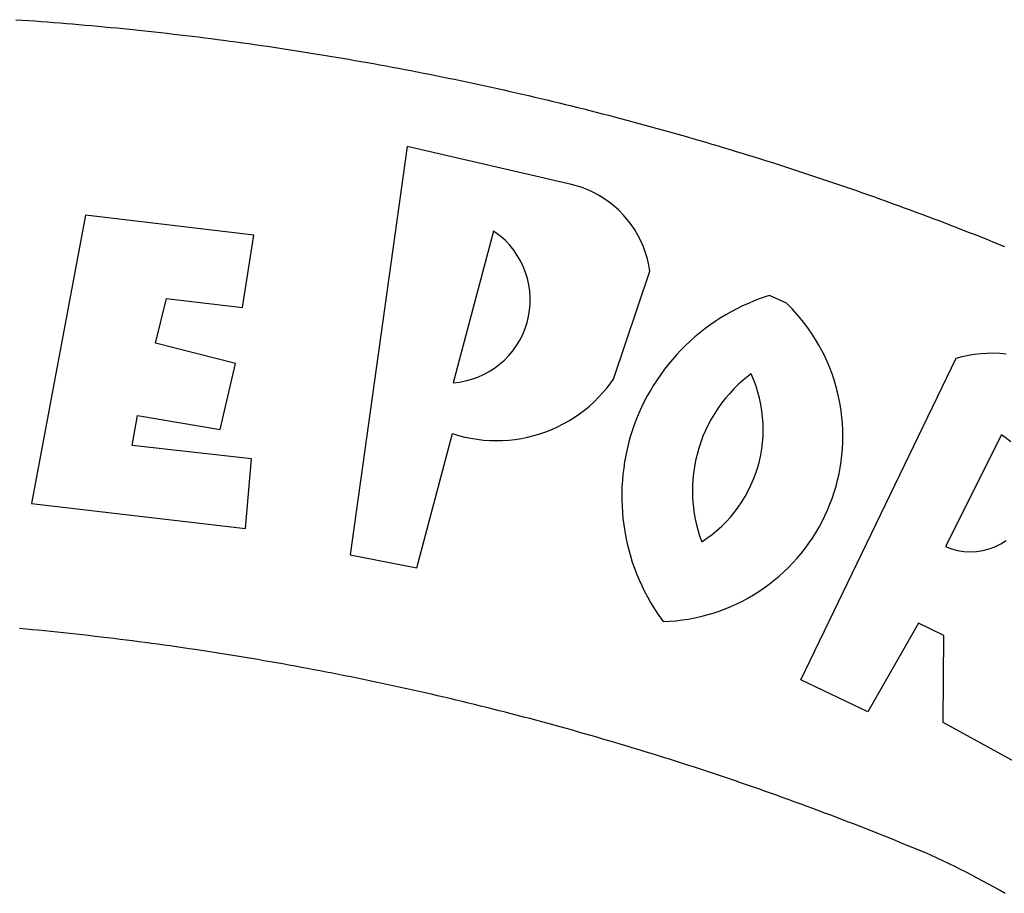
# Model space of a CAD drawing. Extents: x 183467 to 183690, y 1668337 to 1668652.
# Drawn here: x 183584 to 183586, y 1668387 to 1668389 of the extents above; entities that cross this region are included whole.
import ezdxf

# ---------------------------------------------------------------- set-up
doc = ezdxf.new("R2010")
doc.units = 0
doc.header["$LTSCALE"] = 10
doc.header["$MEASUREMENT"] = 0
doc.layers.add('BRAZAO', color=7, linetype='CONTINUOUS')

# ---------------------------------------------------------------- blocks, each defined once
blk = doc.blocks.new('Logo_Prefeitura')
at = {"layer": 'BRAZAO'}
for points in [[(241.75, 894.25), (243.29, 894.14), (244.84, 894.04), (246.38, 893.93), (247.93, 893.81), (249.47, 893.7), (251.02, 893.58), (252.57, 893.46), (254.11, 893.33), (255.65, 893.21), (257.2, 893.07), (258.74, 892.94), (260.29, 892.8), (261.83, 892.66), (263.37, 892.52), (264.92, 892.37), (266.46, 892.23), (268, 892.07), (269.54, 891.92), (271.09, 891.76), (272.63, 891.6), (274.17, 891.43), (275.71, 891.27), (277.25, 891.09), (278.79, 890.92), (280.33, 890.74), (281.87, 890.56), (283.41, 890.38), (284.95, 890.2), (286.48, 890.01), (288.02, 889.82), (289.56, 889.62), (291.1, 889.42), (292.63, 889.22), (294.17, 889.02), (295.7, 888.81), (297.24, 888.6), (298.78, 888.39), (300.31, 888.17), (301.84, 887.95), (303.38, 887.73), (304.91, 887.5), (306.44, 887.27), (307.98, 887.04), (309.51, 886.81), (311.04, 886.57), (312.57, 886.33), (314.1, 886.08), (315.63, 885.84), (317.16, 885.59), (318.69, 885.34), (320.22, 885.08), (321.75, 884.82), (323.27, 884.56), (324.8, 884.29), (326.33, 884.02), (327.85, 883.75), (329.38, 883.48), (330.9, 883.2), (332.43, 882.92), (333.95, 882.64), (335.47, 882.35), (337, 882.06), (338.52, 881.77), (340.04, 881.48), (341.56, 881.18), (343.08, 880.88), (344.6, 880.57), (346.12, 880.26), (347.64, 879.95), (349.16, 879.64), (350.67, 879.32), (352.19, 879), (353.71, 878.68), (355.22, 878.36), (356.73, 878.03), (358.25, 877.7), (359.76, 877.36), (361.27, 877.03), (362.79, 876.69), (364.3, 876.34), (365.81, 876), (367.32, 875.65), (368.83, 875.29), (370.34, 874.94), (371.84, 874.58), (373.35, 874.22), (374.86, 873.85), (376.36, 873.49), (377.87, 873.12), (379.37, 872.74), (380.88, 872.37), (382.38, 871.99), (383.88, 871.6), (385.38, 871.22), (386.88, 870.83), (388.38, 870.44), (389.88, 870.05), (391.38, 869.65), (392.87, 869.25), (394.37, 868.85), (395.87, 868.44), (397.36, 868.03), (398.86, 867.62), (400.35, 867.2), (401.84, 866.79), (403.33, 866.36), (404.82, 865.94), (406.31, 865.51), (407.8, 865.08), (409.29, 864.65), (410.78, 864.21), (412.26, 863.78), (413.75, 863.33), (415.23, 862.89), (416.72, 862.44), (418.2, 861.99), (419.68, 861.54), (421.16, 861.08), (422.64, 860.62), (424.12, 860.16), (425.6, 859.7), (427.08, 859.23), (428.56, 858.76), (430.03, 858.28), (431.51, 857.81), (432.98, 857.33), (434.45, 856.84), (435.92, 856.36), (437.39, 855.87), (438.86, 855.38), (440.33, 854.88), (441.8, 854.39), (443.27, 853.89), (444.73, 853.38), (446.2, 852.88), (447.66, 852.37), (449.13, 851.86), (450.59, 851.34), (452.05, 850.82), (453.51, 850.3), (454.97, 849.78), (456.42, 849.25), (457.88, 848.72), (459.34, 848.19), (460.79, 847.66), (462.24, 847.12), (463.7, 846.58), (465.15, 846.03), (466.6, 845.49), (468.05, 844.94), (469.5, 844.39), (470.94, 843.83), (472.39, 843.27), (473.83, 842.71), (475.28, 842.15), (476.72, 841.58), (478.16, 841.01), (479.6, 840.44), (481.04, 839.86), (482.48, 839.29), (483.91, 838.7)], [(337.58, 863.17), (323.62, 763.12), (339.97, 759.98), (348.69, 792.83), (348.69, 792.83), (350.18, 792.38), (351.69, 792), (353.21, 791.68), (354.75, 791.44), (356.29, 791.26), (357.84, 791.15), (359.4, 791.12), (360.95, 791.15), (362.51, 791.25), (364.05, 791.42), (365.59, 791.66), (367.11, 791.96), (368.62, 792.34), (370.12, 792.78), (371.59, 793.29), (373.03, 793.86), (374.45, 794.5), (375.84, 795.2), (377.2, 795.96), (378.52, 796.78), (379.8, 797.66), (381.04, 798.6), (382.24, 799.59), (383.4, 800.63), (384.5, 801.73), (385.56, 802.87), (386.56, 804.05), (388.16, 806.2), (397.03, 832.6), (396.77, 834.14), (396.43, 835.65), (395.99, 837.15), (395.46, 838.61), (394.84, 840.04), (394.14, 841.42), (393.35, 842.76), (392.48, 844.05), (391.53, 845.29), (390.51, 846.46), (389.42, 847.57), (388.26, 848.61), (387.04, 849.58), (385.77, 850.47), (384.44, 851.28), (383.07, 852), (381.65, 852.65), (380.2, 853.2), (377.83, 853.89), (337.58, 863.17)], [(300.01, 841.46), (258.82, 846.34), (258.82, 846.34), (245.59, 775.68), (297.96, 769.55), (299.47, 786.66), (270.2, 789.94), (271.56, 797.29), (271.56, 797.29), (291.81, 793.85), (295.57, 810.05), (275.92, 814.99), (278.62, 825.95), (278.62, 825.95), (297.23, 823.7), (300.01, 841.46)], [(358.74, 842.47), (348.84, 805.28), (350.39, 805.45), (351.92, 805.74), (353.42, 806.15), (354.89, 806.67), (356.31, 807.3), (357.68, 808.03), (358.99, 808.87), (360.23, 809.81), (361.4, 810.83), (362.48, 811.95), (363.48, 813.14), (364.38, 814.41), (365.19, 815.74), (365.89, 817.13), (366.48, 818.56), (366.96, 820.04), (367.33, 821.56), (367.58, 823.09), (367.71, 824.64), (367.73, 826.19), (367.62, 827.75), (367.4, 829.29), (367.06, 830.8), (366.61, 832.29), (366.04, 833.74), (365.36, 835.14), (364.58, 836.49), (363.7, 837.77), (362.73, 838.98), (361.66, 840.11), (360.52, 841.16), (358.74, 842.47)], [(426.39, 826.67), (425.55, 826.41), (424.08, 825.9), (422.62, 825.35), (421.19, 824.75), (419.77, 824.11), (418.37, 823.42), (417, 822.7), (415.64, 821.93), (414.31, 821.13), (413.01, 820.28), (411.73, 819.39), (410.48, 818.47), (409.25, 817.51), (408.06, 816.51), (406.9, 815.48), (405.77, 814.41), (404.67, 813.31), (403.6, 812.17), (402.57, 811.01), (401.58, 809.81), (400.62, 808.59), (399.7, 807.33), (398.82, 806.05), (397.98, 804.74), (397.17, 803.41), (396.41, 802.06), (395.69, 800.68), (395.01, 799.28), (394.37, 797.86), (393.78, 796.42), (393.23, 794.97), (392.72, 793.49), (392.26, 792.01), (391.85, 790.51), (391.47, 789), (391.15, 787.48), (390.87, 785.95), (390.64, 784.41), (390.45, 782.87), (390.31, 781.32), (390.22, 779.76), (390.18, 778.21), (390.18, 776.65), (390.23, 775.1), (390.32, 773.54), (390.46, 772), (390.65, 770.45), (390.89, 768.91), (391.17, 767.38), (391.5, 765.86), (391.87, 764.35), (392.29, 762.86), (392.75, 761.37), (393.26, 759.9), (393.81, 758.45), (394.41, 757.01), (395.05, 755.59), (395.73, 754.19), (396.46, 752.82), (397.22, 751.46), (398.03, 750.13), (398.87, 748.83), (400.3, 746.8), (401.85, 746.88), (403.4, 747), (404.95, 747.18), (406.48, 747.41), (408.01, 747.7), (409.53, 748.04), (411.04, 748.42), (412.53, 748.87), (414.01, 749.36), (415.46, 749.9), (416.9, 750.49), (418.32, 751.13), (419.72, 751.82), (421.09, 752.55), (422.43, 753.33), (423.75, 754.16), (425.04, 755.03), (426.29, 755.95), (427.52, 756.91), (428.71, 757.91), (429.87, 758.95), (430.99, 760.03), (432.07, 761.14), (433.12, 762.3), (434.12, 763.48), (435.08, 764.71), (436, 765.96), (436.88, 767.25), (437.71, 768.56), (438.5, 769.9), (439.24, 771.27), (439.93, 772.66), (440.57, 774.08), (441.17, 775.52), (441.72, 776.97), (442.21, 778.45), (442.66, 779.94), (443.05, 781.44), (443.39, 782.96), (443.68, 784.49), (443.92, 786.03), (444.1, 787.57), (444.24, 789.12), (444.31, 790.67), (444.34, 792.23), (444.31, 793.79), (444.23, 795.34), (444.09, 796.89), (443.91, 798.43), (443.66, 799.97), (443.37, 801.5), (443.03, 803.01), (442.63, 804.52), (442.18, 806.01), (441.68, 807.48), (441.13, 808.94), (440.53, 810.37), (439.88, 811.79), (439.19, 813.18), (438.45, 814.54), (437.66, 815.88), (436.82, 817.2), (435.94, 818.48), (435.02, 819.73), (434.05, 820.95), (433.05, 822.14), (432, 823.29), (430.49, 824.82), (426.39, 826.67)], [(434.04, 732.55), (472.05, 811.34), (473.56, 811.74), (475.08, 812.06), (476.61, 812.31), (478.16, 812.48), (479.71, 812.58), (481.27, 812.6), (481.27, 812.6), (482.82, 812.55), (484.37, 812.42)], [(488.97, 711), (468.87, 722.09), (469.03, 743.39), (462.87, 746.38), (462.87, 746.38), (450.41, 724.63), (434.04, 732.55)], [(421.84, 807.46), (421.13, 806.93), (419.93, 805.95), (418.77, 804.91), (417.66, 803.82), (416.6, 802.68), (415.59, 801.5), (414.62, 800.28), (413.72, 799.02), (412.87, 797.71), (412.08, 796.38), (411.34, 795), (410.67, 793.6), (410.06, 792.17), (409.51, 790.72), (409.02, 789.24), (408.6, 787.74), (408.25, 786.23), (407.96, 784.7), (407.74, 783.16), (407.59, 781.61), (407.5, 780.06), (407.48, 778.5), (407.53, 776.95), (407.65, 775.39), (407.83, 773.85), (408.08, 772.31), (408.4, 770.79), (408.79, 769.29), (409.24, 767.8), (409.76, 766.31), (411.04, 767.18), (412.29, 768.11), (413.49, 769.1), (414.64, 770.15), (415.74, 771.25), (416.79, 772.4), (417.78, 773.6), (418.71, 774.85), (419.58, 776.13), (420.39, 777.46), (421.14, 778.83), (421.82, 780.22), (422.44, 781.65), (422.98, 783.11), (423.46, 784.59), (423.87, 786.09), (424.2, 787.61), (424.46, 789.14), (424.65, 790.69), (424.77, 792.24), (424.81, 793.79), (424.78, 795.35), (424.67, 796.9), (424.5, 798.45), (424.24, 799.98), (423.92, 801.5), (423.52, 803.01), (423.06, 804.49), (422.52, 805.95), (421.84, 807.46)], [(483.2, 792.53), (469.48, 765.14), (470.94, 764.6), (472.45, 764.2), (473.98, 763.96), (475.53, 763.88), (477.09, 763.96), (478.63, 764.19), (480.13, 764.58), (481.59, 765.12), (482.99, 765.81), (484.31, 766.63)], [(485.49, 790.86), (483.75, 792.14), (483.2, 792.53)], [(484.07, 680.2), (482.72, 680.96), (481.37, 681.72), (480.01, 682.46), (478.64, 683.19), (477.27, 683.92), (475.9, 684.64), (474.52, 685.35), (473.14, 686.05), (471.75, 686.74), (470.36, 687.42), (468.97, 688.1), (467.57, 688.76), (465.84, 689.57), (464.41, 690.17), (462.98, 690.77), (461.55, 691.36), (460.11, 691.95), (458.68, 692.53), (457.24, 693.11), (455.8, 693.69), (454.37, 694.27), (452.93, 694.85), (451.48, 695.42), (450.04, 695.98), (448.6, 696.55), (447.16, 697.11), (445.71, 697.67), (444.26, 698.23), (442.82, 698.78), (441.37, 699.33), (439.92, 699.88), (438.47, 700.42), (437.01, 700.96), (435.56, 701.5), (434.11, 702.04), (432.65, 702.57), (431.19, 703.1), (429.74, 703.62), (428.28, 704.15), (426.82, 704.67), (425.36, 705.19), (423.89, 705.7), (422.43, 706.21), (420.97, 706.72), (419.5, 707.23), (418.04, 707.73), (416.57, 708.23), (415.1, 708.72), (413.63, 709.22), (412.16, 709.71), (410.69, 710.19), (409.22, 710.68), (407.74, 711.16), (406.27, 711.64), (404.79, 712.11), (403.32, 712.58), (401.84, 713.05), (400.36, 713.52), (398.88, 713.98), (397.4, 714.44), (395.92, 714.9), (394.44, 715.35), (392.96, 715.8), (391.47, 716.25), (389.99, 716.7), (388.5, 717.14), (387.02, 717.58), (385.53, 718.01), (384.04, 718.44), (382.55, 718.87), (381.06, 719.3), (379.57, 719.72), (378.08, 720.14), (376.59, 720.56), (375.09, 720.97), (373.6, 721.38), (372.1, 721.79), (370.61, 722.2), (369.11, 722.6), (367.61, 723), (366.11, 723.39), (364.61, 723.79), (363.11, 724.18), (361.61, 724.56), (360.11, 724.94), (358.61, 725.33), (357.11, 725.7), (355.6, 726.08), (354.1, 726.45), (352.59, 726.81), (351.09, 727.18), (349.58, 727.54), (348.07, 727.9), (346.56, 728.25), (345.05, 728.61), (343.54, 728.96), (342.03, 729.3), (340.52, 729.64), (339.01, 729.98), (337.5, 730.32), (335.98, 730.65), (334.47, 730.99), (332.95, 731.31), (331.44, 731.64), (329.92, 731.96), (328.4, 732.28), (326.89, 732.59), (325.37, 732.9), (323.85, 733.21), (322.33, 733.52), (320.81, 733.82), (319.29, 734.12), (317.77, 734.41), (316.25, 734.71), (314.72, 735), (313.2, 735.28), (311.68, 735.57), (310.15, 735.85), (308.63, 736.13), (307.1, 736.4), (305.58, 736.67), (304.05, 736.94), (302.52, 737.2), (301, 737.47), (299.47, 737.72), (297.94, 737.98), (296.41, 738.23), (294.88, 738.48), (293.35, 738.73), (291.82, 738.97), (290.29, 739.21), (288.76, 739.44), (287.22, 739.68), (285.69, 739.91), (284.16, 740.14), (282.62, 740.36), (281.09, 740.58), (279.56, 740.8), (278.02, 741.01), (276.49, 741.22), (274.95, 741.43), (273.41, 741.64), (271.88, 741.84), (270.34, 742.04), (268.8, 742.23), (267.27, 742.42), (265.73, 742.61), (264.19, 742.8), (262.65, 742.98), (261.11, 743.16), (259.57, 743.34), (258.03, 743.51), (256.49, 743.68), (254.95, 743.85), (253.41, 744.01), (251.87, 744.17), (250.32, 744.33), (248.78, 744.49), (247.24, 744.64), (245.7, 744.78), (244.15, 744.93), (242.61, 745.07)]]:
    blk.add_lwpolyline(points, dxfattribs=at)

msp = doc.modelspace()

# ---------------------------------------------------------------- block references
at = {"layer": 'BRAZAO', "linetype": 'Continuous', "xscale": 0.007459130196366459, "yscale": 0.007459130138158798, "zscale": 0.00745913024731101}
msp.add_blockref('Logo_Prefeitura', (183582.3064, 1668382.3035), dxfattribs=at)

doc.saveas('drawing.dxf')
